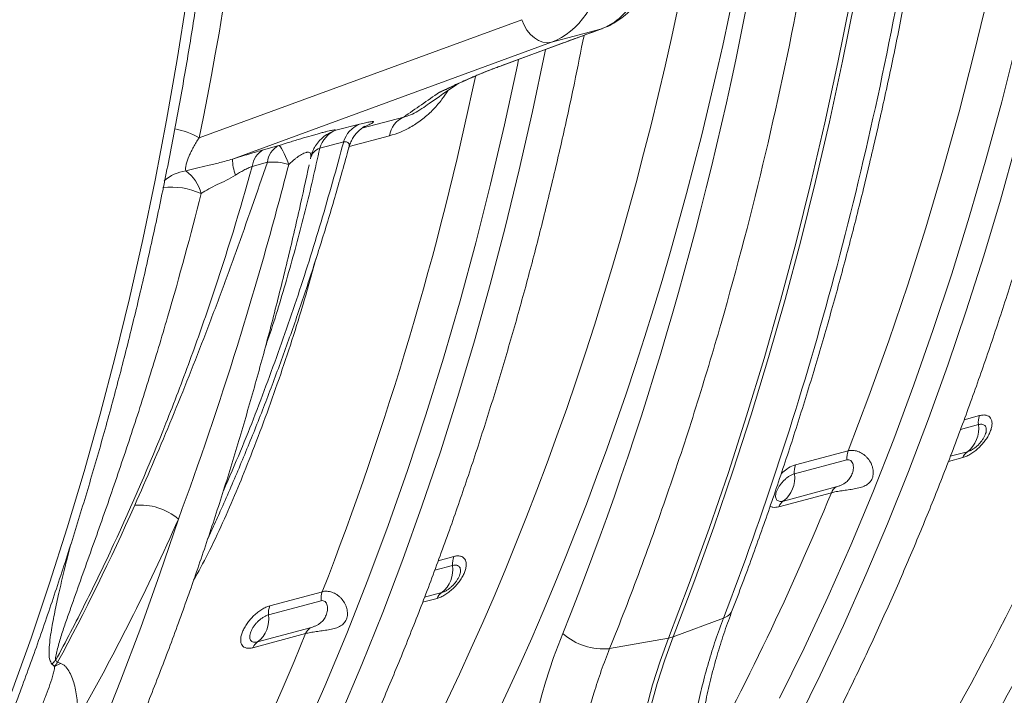
# Model space of a CAD drawing. Units: millimetres. Extents: x -9384 to 9275, y 1832 to 8516.
# Drawn here: x 5695 to 5960, y 2704 to 2885 of the extents above; entities that cross this region are included whole.
import ezdxf

# ---------------------------------------------------------------- set-up
doc = ezdxf.new("R2010")
doc.units = ezdxf.units.MM
doc.layers.get('0').update_dxf_attribs({"linetype": 'CONTINUOUS'})

# ---------------------------------------------------------------- blocks, each defined once
blk = doc.blocks.new('Z$W@#351F1A21')
at = {"color": 7, "linetype": 'Continuous', "lineweight": 0}
for p, q in [((2547.46, 1059.36), (2544.86, 1042.94)), ((2759.21, 1044.75), (2763.05, 1060.81)), ((2722.54, 1042.11), (2725.8, 1058.51)), ((2723.77, 1042.44), (2727.04, 1058.84)), ((2637.56, 1053.63), (2550.74, 1021.88)), ((2637.56, 1053.63), (2638.14, 1052.18)), ((2638.14, 1052.18), (2638.91, 1050.84)), ((2638.91, 1050.84), (2639.83, 1049.67)), ((2639.83, 1049.67), (2640.89, 1048.71)), ((2640.89, 1048.71), (2642.03, 1048)), ((2658.7, 1051.08), (2645.51, 1047.54)), ((2658.7, 1051.08), (2659.09, 1051.2)), ((2559.68, 1016.15), (2645.51, 1047.54)), ((2648.67, 1047.38), (2631.77, 1041.17)), ((2632.13, 1041.29), (2649.03, 1047.5)), ((2642.03, 1048), (2643.2, 1047.55)), ((2643.2, 1047.55), (2644.38, 1047.4)), ((2644.38, 1047.4), (2645.51, 1047.54)), ((2648.67, 1047.38), (2649.03, 1047.49)), ((2766.58, 1031.51), (2770.56, 1047.28)), ((2640.38, 1028.91), (2643.69, 1044.73)), ((2643.69, 1044.73), (2643.86, 1045.6)), ((2755.12, 1028.87), (2759.21, 1044.75)), ((2544.86, 1042.94), (2542, 1026.65)), ((2632.13, 1041.29), (2631.77, 1041.17)), ((2632.87, 1025.33), (2636.35, 1041.44)), ((2636.35, 1041.44), (2636.66, 1042.95)), ((2719.03, 1025.86), (2722.54, 1042.11)), ((2720.27, 1026.19), (2723.77, 1042.44)), ((2617.02, 1034.85), (2617.74, 1035.17)), ((2762.35, 1015.92), (2766.58, 1031.51)), ((2605.76, 1027.45), (2594.49, 1024.43)), ((2636.84, 1013.25), (2640.38, 1028.91)), ((2750.77, 1013.17), (2755.12, 1028.87)), ((2542, 1026.65), (2538.9, 1010.51)), ((2593.89, 1025.52), (2587.49, 1023.89)), ((2629.14, 1009.39), (2632.87, 1025.33)), ((2715.29, 1009.77), (2719.03, 1025.86)), ((2716.53, 1010.1), (2720.27, 1026.19)), ((2591.11, 1019.5), (2601.96, 1022.41)), ((2572.13, 1019.77), (2568.07, 1018.64)), ((2572.33, 1019.68), (2572.13, 1019.77)), ((2572.59, 1019.41), (2572.33, 1019.68)), ((2583.2, 1019.1), (2589.61, 1020.75)), ((2766.22, 1005.14), (2770.47, 1020.3)), ((2572.89, 1018.99), (2572.59, 1019.41)), ((2573.23, 1018.4), (2572.89, 1018.99)), ((2573.6, 1017.67), (2573.23, 1018.4)), ((2574, 1016.8), (2573.6, 1017.67)), ((2565.02, 1014.19), (2569.08, 1015.32)), ((2574.42, 1015.82), (2574, 1016.8)), ((2574.85, 1014.73), (2574.42, 1015.82)), ((2580.65, 1016.22), (2580.7, 1016.44)), ((2757.87, 1000.52), (2762.35, 1015.92)), ((2633.06, 997.75), (2636.84, 1013.25)), ((2746.17, 997.67), (2750.77, 1013.17)), ((2538.9, 1010.51), (2535.56, 994.52)), ((2625.15, 993.62), (2629.14, 1009.39)), ((2711.32, 993.84), (2715.29, 1009.77)), ((2712.55, 994.17), (2716.53, 1010.1)), ((2761.74, 990.16), (2766.22, 1005.14)), ((2753.15, 985.3), (2757.87, 1000.52)), ((2629.05, 982.42), (2633.06, 997.75)), ((2741.32, 982.36), (2746.17, 997.67)), ((2535.56, 994.52), (2531.98, 978.69)), ((2620.93, 978.03), (2625.15, 993.62)), ((2707.1, 978.08), (2711.32, 993.84)), ((2708.33, 978.41), (2712.55, 994.17)), ((2757.03, 975.36), (2761.74, 990.16)), ((2748.19, 970.29), (2753.15, 985.3)), ((2624.8, 967.25), (2629.05, 982.42)), ((2736.22, 967.26), (2741.32, 982.36)), ((2531.98, 978.69), (2528.16, 963.02)), ((2616.45, 962.63), (2620.93, 978.03)), ((2702.66, 962.49), (2707.1, 978.08)), ((2703.89, 962.82), (2708.33, 978.41)), ((2752.09, 960.75), (2757.03, 975.36)), ((2742.99, 955.48), (2748.19, 970.29)), ((2620.32, 952.27), (2624.8, 967.25)), ((2730.88, 952.37), (2736.22, 967.26)), ((2528.16, 963.02), (2524.1, 947.52)), ((2611.73, 947.42), (2616.45, 962.63)), ((2697.98, 947.09), (2702.66, 962.49)), ((2699.21, 947.42), (2703.89, 962.82)), ((2746.92, 946.34), (2752.09, 960.75)), ((2737.55, 940.87), (2742.99, 955.48)), ((2615.61, 937.47), (2620.32, 952.27)), ((2725.29, 937.7), (2730.88, 952.37)), ((2524.1, 947.52), (2519.81, 932.19)), ((2606.77, 932.4), (2611.73, 947.42)), ((2693.07, 931.87), (2697.98, 947.09)), ((2694.3, 932.2), (2699.21, 947.42)), ((2741.53, 932.12), (2746.92, 946.34)), ((2760.65, 947.18), (2756.48, 946.06)), ((2755.52, 943.47), (2760.31, 944.75)), ((2731.88, 926.49), (2737.55, 940.87)), ((2610.67, 922.86), (2615.61, 937.47)), ((2725.29, 937.7), (2711.15, 933.92)), ((2757.39, 937.47), (2752.76, 936.23)), ((2710.81, 931.49), (2724.95, 935.28)), ((2752.25, 934.87), (2756.13, 935.91)), ((2519.81, 932.19), (2515.28, 917.04)), ((2601.57, 917.59), (2606.77, 932.4)), ((2689.16, 917.17), (2694.3, 932.2)), ((2735.91, 918.11), (2741.53, 932.12)), ((2687.93, 916.84), (2693.07, 931.87)), ((2722.03, 928), (2707.89, 924.21)), ((2706.63, 922.65), (2720.77, 926.44)), ((2725.97, 912.32), (2731.88, 926.49)), ((2605.5, 908.45), (2610.67, 922.86)), ((2540.21, 904.66), (2545.16, 919.34)), ((2515.28, 917.04), (2510.52, 902.08)), ((2554.15, 916.46), (2553.04, 914.02)), ((2554.32, 916.84), (2554.15, 916.46)), ((2596.13, 902.99), (2601.57, 917.59)), ((2682.56, 902), (2687.93, 916.84)), ((2683.8, 902.33), (2689.16, 917.17)), ((2730.07, 904.32), (2735.91, 918.11)), ((2719.83, 898.38), (2725.97, 912.32)), ((2600.11, 894.23), (2605.5, 908.45)), ((2619.23, 909.29), (2615.06, 908.17)), ((2614.1, 905.58), (2618.89, 906.87)), ((2535.04, 890.17), (2540.21, 904.66)), ((2590.46, 888.6), (2596.13, 902.99)), ((2724.02, 890.74), (2730.07, 904.32)), ((2510.52, 902.08), (2505.52, 887.31)), ((2676.97, 887.37), (2682.56, 902)), ((2678.21, 887.7), (2683.8, 902.33)), ((2583.87, 899.82), (2569.73, 896.03)), ((2610.83, 896.98), (2614.71, 898.03)), ((2615.97, 899.58), (2611.34, 898.35)), ((2713.46, 884.68), (2719.83, 898.38)), ((2569.39, 893.6), (2583.53, 897.39)), ((2594.49, 880.23), (2600.11, 894.23)), ((2678.21, 887.7), (2691.74, 892.71)), ((2529.63, 875.89), (2535.04, 890.17)), ((2580.61, 890.11), (2566.47, 886.32)), ((2717.75, 877.38), (2724.02, 890.74)), ((2505.52, 887.31), (2500.3, 872.74)), ((2565.21, 884.76), (2579.35, 888.55)), ((2584.55, 874.43), (2590.46, 888.6)), ((2661.13, 884.51), (2676.97, 887.37)), ((2676.97, 887.37), (2674.71, 881.19)), ((2678.21, 887.7), (2675.95, 881.52)), ((2706.86, 871.21), (2713.46, 884.68)), ((2588.65, 866.43), (2594.49, 880.23)), ((2674.71, 881.19), (2672.69, 874.81)), ((2675.95, 881.52), (2673.93, 875.14)), ((2711.26, 864.25), (2717.75, 877.38)), ((2524, 861.81), (2529.63, 875.89)), ((2578.41, 860.49), (2584.55, 874.43)), ((2672.69, 874.81), (2670.92, 868.24)), ((2673.93, 875.14), (2672.16, 868.57))]:
    blk.add_line(p, q, dxfattribs=at)
for centre, radius, start, end in [((1762.4, 1219.31), 881.41, 338.74727, 348.15273), ((2608.5, 1021.43), 6.61, 114.4278, 171.5209), ((2596.6, 1018.78), 7.27, 111.9113, 164.2909), ((2540.83, 1004.6), 19.92, 60.165, 80.33), ((2590.44, 1014.37), 9.96, 107.2519, 147.5579), ((2590.2, 1017.14), 7.27, 111.9206, 164.3622), ((2574.69, 1014.74), 5.64, 116.9517, 174.1717), ((2570.63, 1013.62), 5.64, 116.9453, 174.1424), ((2584.5, 1015.38), 3.94, 109.2796, 166.6716), ((2574.91, 1016.83), 15.25, 182.5425, 199.1449), ((2570.3, 998.51), 16.85, 74.3147, 94.1571), ((2548.56, 1002.31), 10.76, 97.4963, 131.9877), ((2540.51, 1003.99), 11.18, 15.0247, 53.5028), ((2543.04, 988.3), 20.34, 66.0394, 95.816), ((2766, 945.19), 5.71, 159.6478, 184.4094), ((2137.74, 1210.99), 705.63, 327.33437, 337.79042), ((2752.65, 943.6), 7.74, 307.704, 8.5865), ((2142.72, 1210.35), 711.04, 327.33437, 337.79042), ((2730.64, 935.72), 5.71, 159.6478, 184.4094), ((2759.11, 934.8), 3.18, 122.7546, 159.457), ((2716.5, 931.93), 5.71, 159.6478, 184.4094), ((2703.16, 930.34), 7.74, 307.704, 8.5865), ((2723.75, 925.32), 3.18, 122.7546, 159.457), ((2043.06, 1203.3), 732.08, 331.1057, 337.77885), ((2709.61, 921.54), 3.18, 122.7546, 159.457), ((2534.84, 907.15), 15.98, 49.7497, 95.1603), ((2624.58, 907.3), 5.71, 159.6478, 184.4094), ((2611.23, 905.71), 7.74, 307.704, 8.5865), ((2589.22, 897.83), 5.71, 159.6478, 184.4094), ((2617.69, 896.91), 3.18, 122.7546, 159.457), ((2575.08, 894.04), 5.71, 159.6478, 184.4094), ((2561.73, 892.45), 7.74, 307.704, 8.5865), ((2690.57, 896.4), 3.88, 287.5177, 336.1266), ((2582.33, 887.43), 3.18, 122.7546, 159.457), ((1924.22, 1154.91), 707.21, 327.34447, 337.87505), ((2659.52, 900.99), 16.56, 228.3825, 275.5877), ((2675.71, 894.55), 7.29, 279.9765, 290.0194), ((2568.19, 883.65), 3.18, 122.7546, 159.457), ((2519.55, 872.55), 11.5, 130.0934, 137.0917), ((2516.61, 872.38), 8.72, 110.4393, 122.9841)]:
    blk.add_arc(centre, radius, start, end, dxfattribs=at)
for centre, major_axis, ratio, start_param, end_param in [((2044.38, 1444.32), (-246.59, 871.84), 0.699225, 3.684501, 4.328002), ((2051.26, 1446.27), (-249.18, 881.5), 0.69903, 3.684615, 4.328116), ((2018.34, 1454.64), (-262.57, 928.87), 0.699031, 3.876532, 4.312511), ((1912.98, 1409.18), (-245.01, 882.65), 0.69312, 4.076823, 4.297022), ((2634.91, 1080.87), (-9.29, 33.74), 0.690414, 3.198483, 5.118346), ((2760.49, 788.03), (-46.65, 165.04), 0.699031, 0.73494, 2.186913)]:
    blk.add_ellipse(centre, major_axis=major_axis, ratio=ratio, start_param=start_param, end_param=end_param, dxfattribs=at)
for points, knots in [([(2684.66, 800.59), (2685.93, 802.58), (2689.62, 808.34), (2695.6, 818.04), (2702.51, 829.78), (2709.23, 841.73), (2715.77, 853.9), (2722.11, 866.29), (2728.27, 878.88), (2734.22, 891.67), (2739.98, 904.67), (2745.55, 917.86), (2750.91, 931.24), (2756.07, 944.8), (2761.02, 958.55), (2765.77, 972.47), (2770.31, 986.56), (2774.65, 1000.82), (2778.77, 1015.24), (2782.68, 1029.82), (2786.38, 1044.55), (2789.86, 1059.43), (2793.12, 1074.44), (2796.17, 1089.6), (2799.01, 1104.89), (2801.62, 1120.3), (2804.02, 1135.83), (2806.19, 1151.48), (2808.14, 1167.24), (2809.88, 1183.1), (2811.38, 1199.06), (2812.67, 1215.12), (2813.74, 1231.26), (2814.58, 1247.49), (2815.19, 1263.79), (2815.58, 1280.17), (2815.72, 1292.52), (2815.72, 1299.41), (2815.72, 1300.8)], [0, 0, 0, 0, 0.015165, 0.043901, 0.072639, 0.101379, 0.130121, 0.158865, 0.18761, 0.216357, 0.245106, 0.273856, 0.302607, 0.331359, 0.360111, 0.388864, 0.417618, 0.446372, 0.475127, 0.503882, 0.532637, 0.561392, 0.590148, 0.618903, 0.647658, 0.676413, 0.705168, 0.733923, 0.762677, 0.791432, 0.820186, 0.848939, 0.877693, 0.906446, 0.935198, 0.963951, 0.992703, 1, 1, 1, 1]), ([(2758.98, 1269.04), (2758.89, 1260.48), (2758.71, 1251.93), (2758.18, 1234.91), (2757.48, 1217.96), (2756.45, 1201.13), (2755.55, 1188.57), (2755.23, 1184.38), (2754.54, 1176.04), (2754.18, 1171.87), (2752.26, 1151.12), (2750.4, 1134.74), (2746.04, 1102.43), (2743.53, 1086.5), (2737.9, 1055.07), (2731.64, 1024.08), (2724.11, 993.95), (2715.96, 964.27), (2711.56, 949.64), (2702.14, 920.84), (2697.1, 906.66), (2691.74, 892.71)], [0, 0, 0, 0, 0.0625, 0.0625, 0.125, 0.1875, 0.1875, 0.21875, 0.21875, 0.25, 0.25, 0.375, 0.375, 0.5, 0.5, 0.625, 0.75, 0.75, 0.875, 0.875, 1, 1, 1, 1]), ([(2694.12, 894.83), (2695.04, 897.26), (2697.72, 904.29), (2702, 916.07), (2706.9, 930.22), (2711.58, 944.54), (2716.07, 959.04), (2720.35, 973.7), (2724.42, 988.52), (2728.29, 1003.5), (2731.95, 1018.64), (2735.4, 1033.91), (2738.64, 1049.33), (2741.66, 1064.89), (2744.48, 1080.58), (2747.08, 1096.39), (2749.46, 1112.33), (2751.64, 1128.38), (2753.59, 1144.55), (2755.33, 1160.82), (2756.85, 1177.19), (2758.16, 1193.65), (2759.25, 1210.21), (2760.12, 1226.85), (2760.76, 1243.57), (2761.16, 1258.23), (2761.27, 1267.33), (2761.31, 1270.81)], [0, 0, 0, 0, 0.021849, 0.063264, 0.10468, 0.146096, 0.187513, 0.22893, 0.270347, 0.311765, 0.353182, 0.394598, 0.436014, 0.47743, 0.518845, 0.560259, 0.601673, 0.643085, 0.684497, 0.725908, 0.767318, 0.808727, 0.850135, 0.891542, 0.932948, 0.974354, 1, 1, 1, 1]), ([(2661.13, 884.51), (2663.95, 891.52), (2666.7, 898.61), (2672.02, 912.92), (2677.18, 927.36), (2682.02, 942.06), (2685.52, 953.18), (2686.66, 956.91), (2688.92, 964.39), (2690.02, 968.15), (2695.44, 986.99), (2699.42, 1002.24), (2706.69, 1033.09), (2709.98, 1048.68), (2715.89, 1080.21), (2721.1, 1112.08), (2724.96, 1144.63), (2728.14, 1177.51), (2729.39, 1194.13), (2731.2, 1227.7), (2731.75, 1244.66), (2731.95, 1261.8)], [0, 0, 0, 0, 0.0625, 0.0625, 0.125, 0.1875, 0.1875, 0.21875, 0.21875, 0.25, 0.25, 0.375, 0.375, 0.5, 0.5, 0.625, 0.75, 0.75, 0.875, 0.875, 1, 1, 1, 1]), ([(2431.17, 728.89), (2432.46, 730.89), (2436.17, 736.68), (2442.17, 746.44), (2449.11, 758.22), (2455.87, 770.23), (2462.44, 782.45), (2468.81, 794.89), (2474.99, 807.53), (2480.98, 820.38), (2486.77, 833.43), (2492.36, 846.67), (2497.74, 860.1), (2502.93, 873.72), (2507.91, 887.51), (2512.68, 901.49), (2517.24, 915.63), (2521.6, 929.94), (2525.74, 944.41), (2529.67, 959.04), (2533.39, 973.82), (2536.89, 988.75), (2540.18, 1003.81), (2543.25, 1019.02), (2546.1, 1034.35), (2548.73, 1049.81), (2551.14, 1065.39), (2553.33, 1081.09), (2555.3, 1096.9), (2557.05, 1112.81), (2558.57, 1128.82), (2559.87, 1144.92), (2560.95, 1161.11), (2561.8, 1177.39), (2562.43, 1193.74), (2562.84, 1210.16), (2562.98, 1222.83), (2562.99, 1230.03), (2562.99, 1231.71)], [0, 0, 0, 0, 0.015163, 0.043847, 0.072533, 0.101222, 0.129915, 0.158611, 0.18731, 0.216011, 0.244715, 0.27342, 0.302128, 0.330836, 0.359547, 0.388258, 0.41697, 0.445683, 0.474396, 0.50311, 0.531825, 0.560539, 0.589254, 0.617968, 0.646683, 0.675397, 0.704111, 0.732825, 0.761538, 0.790251, 0.818964, 0.847676, 0.876388, 0.905099, 0.933809, 0.96252, 0.991229, 1, 1, 1, 1]), ([(2665.66, 1103.58), (2666.01, 1103), (2666.35, 1102.41), (2667.01, 1101.22), (2667.32, 1100.61), (2668.23, 1098.77), (2668.79, 1097.51), (2669.8, 1094.94), (2670.26, 1093.63), (2670.87, 1091.62), (2671.06, 1090.94), (2671.41, 1089.58), (2671.57, 1088.9), (2672.31, 1085.48), (2672.67, 1082.75), (2672.83, 1079.33), (2672.85, 1078.64), (2672.86, 1077.29), (2672.85, 1076.61), (2672.77, 1074.61), (2672.65, 1073.3), (2672.13, 1069.42), (2671.56, 1067.01), (2670.58, 1064.2), (2670.37, 1063.65), (2669.92, 1062.57), (2669.68, 1062.04), (2668.92, 1060.49), (2668.37, 1059.53), (2667.18, 1057.73), (2666.54, 1056.89), (2665.52, 1055.72), (2665.16, 1055.35), (2664.43, 1054.64), (2664.06, 1054.3), (2662.14, 1052.71), (2660.48, 1051.74), (2658.7, 1051.08)], [0, 0, 0, 0, 0.03125, 0.03125, 0.0625, 0.0625, 0.125, 0.125, 0.1875, 0.1875, 0.21875, 0.21875, 0.25, 0.25, 0.375, 0.375, 0.40625, 0.40625, 0.4375, 0.4375, 0.5, 0.5, 0.625, 0.625, 0.65625, 0.65625, 0.6875, 0.6875, 0.75, 0.75, 0.8125, 0.8125, 0.84375, 0.84375, 0.875, 0.875, 1, 1, 1, 1]), ([(2659.07, 1051.24), (2659.4, 1051.35), (2660.51, 1051.73), (2662.3, 1052.68), (2664.43, 1054.07), (2666.41, 1055.76), (2668.22, 1057.69), (2669.85, 1059.86), (2671.3, 1062.27), (2672.54, 1064.88), (2673.55, 1067.68), (2674.33, 1070.64), (2674.88, 1073.74), (2675.18, 1076.94), (2675.23, 1080.18), (2675.04, 1083.47), (2674.61, 1086.76), (2673.96, 1090.04), (2673.06, 1093.27), (2671.96, 1096.42), (2670.63, 1099.46), (2669.46, 1101.78), (2668.68, 1103.01), (2668.49, 1103.32)], [0, 0, 0, 0, 0.019346, 0.065921, 0.113333, 0.161299, 0.209272, 0.258204, 0.308413, 0.359137, 0.409743, 0.461732, 0.513883, 0.565616, 0.617904, 0.669579, 0.721352, 0.773679, 0.825693, 0.877415, 0.929667, 0.982196, 1, 1, 1, 1]), ([(2755.37, 819.53), (2756.64, 821.52), (2760.33, 827.28), (2766.31, 836.99), (2773.22, 848.72), (2779.94, 860.68), (2786.48, 872.85), (2792.82, 885.23), (2798.98, 897.82), (2804.93, 910.62), (2810.7, 923.61), (2816.26, 936.8), (2821.62, 950.18), (2826.78, 963.74), (2831.73, 977.49), (2836.48, 991.41), (2841.02, 1005.51), (2845.36, 1019.77), (2849.48, 1034.19), (2853.39, 1048.76), (2857.08, 1063.5), (2860.19, 1076.67), (2861.97, 1084.98), (2862.68, 1088.28)], [0, 0, 0, 0, 0.0261316, 0.0756493, 0.1251698, 0.1746943, 0.2242223, 0.2737536, 0.3232879, 0.3728247, 0.422364, 0.4719053, 0.5214484, 0.5709932, 0.6205393, 0.6700866, 0.7196349, 0.7691839, 0.8187336, 0.8682837, 0.9178342, 0.9673849, 1, 1, 1, 1]), ([(2543.23, 762.7), (2544.51, 764.69), (2548.2, 770.45), (2554.17, 780.16), (2561.09, 791.89), (2567.81, 803.84), (2574.35, 816.01), (2580.69, 828.4), (2586.84, 840.99), (2592.8, 853.78), (2598.56, 866.78), (2604.13, 879.97), (2609.49, 893.35), (2614.65, 906.91), (2619.6, 920.66), (2624.35, 934.58), (2628.89, 948.67), (2633.22, 962.93), (2637.35, 977.35), (2641.26, 991.93), (2644.95, 1006.66), (2648.43, 1021.54), (2651.55, 1035.78), (2653.4, 1045.13), (2654.25, 1049.42)], [0, 0, 0, 0, 0.024678, 0.07144, 0.118205, 0.164974, 0.211746, 0.258521, 0.305299, 0.35208, 0.398863, 0.445647, 0.492434, 0.539222, 0.586011, 0.632801, 0.679593, 0.726385, 0.773177, 0.81997, 0.866764, 0.913557, 0.960351, 1, 1, 1, 1]), ([(2658.7, 1051.08), (2657.04, 1050.47), (2655.38, 1049.85), (2652.03, 1048.62), (2650.36, 1048), (2648.67, 1047.38)], [0, 0, 0, 0, 0.5, 0.5, 1, 1, 1, 1]), ([(2649.03, 1047.5), (2649.5, 1047.67), (2652.88, 1048.91), (2656.21, 1050.14), (2659.07, 1051.2)], [0, 0, 0, 0, 0.139616, 1, 1, 1, 1]), ([(2631.77, 1041.17), (2630.56, 1040.73), (2629.51, 1040.33), (2627.62, 1039.59), (2626.77, 1039.25), (2625.6, 1038.76), (2625.22, 1038.6), (2624.5, 1038.3), (2624.15, 1038.15), (2623.14, 1037.71), (2622.51, 1037.43), (2620.69, 1036.61), (2619.57, 1036.1), (2617.96, 1035.34), (2617.44, 1035.09), (2616.66, 1034.72), (2616.4, 1034.6), (2616.01, 1034.41), (2615.88, 1034.35), (2615.62, 1034.23), (2615.49, 1034.17), (2615.37, 1034.11)], [0, 0, 0, 0, 0.125, 0.125, 0.25, 0.25, 0.3125, 0.3125, 0.375, 0.375, 0.5, 0.5, 0.75, 0.75, 0.875, 0.875, 0.9375, 0.9375, 0.96875, 0.96875, 1, 1, 1, 1]), ([(2617.74, 1035.14), (2618.42, 1035.46), (2619.91, 1036.17), (2622.13, 1037.19), (2624.31, 1038.16), (2626.08, 1038.92), (2627.63, 1039.56), (2629.18, 1040.18), (2630.65, 1040.74), (2631.69, 1041.12), (2632.13, 1041.28)], [0, 0, 0, 0, 0.188179, 0.412566, 0.580172, 0.694277, 0.789331, 0.872595, 0.946994, 1, 1, 1, 1]), ([(2610.66, 1029.71), (2611.3, 1030.16), (2614.41, 1032.35), (2617.57, 1034.52), (2620.08, 1036.24)], [0, 0, 0, 0, 0.206845, 1, 1, 1, 1]), ([(2601.96, 1022.41), (2602.93, 1022.71), (2604.88, 1023.31), (2607.91, 1024.82), (2610.93, 1026.88), (2613.7, 1029.39), (2615.95, 1031.99), (2617.1, 1033.75), (2617.6, 1034.53)], [0, 0, 0, 0, 0.1802071, 0.3602028, 0.5420511, 0.7236243, 0.8785995, 1, 1, 1, 1]), ([(2615.37, 1034.11), (2613.73, 1032.99), (2612.12, 1031.88), (2608.93, 1029.66), (2607.34, 1028.56), (2605.76, 1027.45)], [0, 0, 0, 0, 0.5, 0.5, 1, 1, 1, 1]), ([(2617.7, 1035.21), (2617.33, 1035), (2616.61, 1034.59), (2615.83, 1034.29), (2615.43, 1034.13), (2615.38, 1034.11), (2615.37, 1034.11)], [0, 0, 0, 0, 0.483726, 0.937861, 0.98855, 1, 1, 1, 1]), ([(2610.65, 1029.72), (2610.28, 1029.48), (2609.24, 1028.77), (2607.58, 1027.98), (2606.37, 1027.63), (2605.76, 1027.45)], [0, 0, 0, 0, 0.208578, 0.599455, 1, 1, 1, 1]), ([(2591.02, 1019.19), (2591.1, 1019.51), (2591.3, 1020.27), (2591.83, 1021.37), (2592.51, 1022.44), (2593.22, 1023.3), (2593.89, 1023.95), (2594.45, 1024.42), (2594.89, 1024.72), (2595.18, 1024.9), (2595.32, 1024.98), (2595.31, 1024.97), (2595.3, 1024.97)], [0, 0, 0, 0, 0.0962183, 0.2317528, 0.3582988, 0.4736599, 0.5753353, 0.6651249, 0.7507658, 0.8415999, 0.9444094, 1, 1, 1, 1]), ([(2594.88, 1024.71), (2595.05, 1024.78), (2595.81, 1025.09), (2596.75, 1025.53), (2597.59, 1025.98), (2597.74, 1026.21), (2597.38, 1026.25), (2596.67, 1026.16), (2595.55, 1025.93), (2594.44, 1025.66), (2593.89, 1025.52)], [0, 0, 0, 0, 0.048743, 0.209963, 0.377951, 0.545694, 0.65889, 0.771985, 0.886044, 1, 1, 1, 1]), ([(2587.49, 1023.89), (2587.53, 1023.95), (2587.48, 1023.98), (2587.27, 1023.99), (2587.18, 1023.99), (2586.94, 1023.96), (2586.79, 1023.94), (2586.28, 1023.85), (2585.83, 1023.75), (2585, 1023.55), (2584.69, 1023.48), (2584.04, 1023.31), (2583.69, 1023.22), (2582.96, 1023.02), (2582.57, 1022.92), (2581.95, 1022.74), (2581.73, 1022.68), (2581.3, 1022.56), (2581.09, 1022.5), (2579.98, 1022.18), (2579.05, 1021.91), (2577.6, 1021.47), (2577.11, 1021.32), (2576.11, 1021.02), (2575.62, 1020.87), (2574.13, 1020.4), (2573.13, 1020.09), (2572.13, 1019.77)], [0, 0, 0, 0, 0.125, 0.125, 0.1875, 0.1875, 0.25, 0.25, 0.375, 0.375, 0.4375, 0.4375, 0.5, 0.5, 0.5625, 0.5625, 0.59375, 0.59375, 0.625, 0.625, 0.75, 0.75, 0.8125, 0.8125, 0.875, 0.875, 1, 1, 1, 1]), ([(2547.15, 1012.97), (2547.09, 1013.23), (2547.07, 1013.51), (2547.12, 1014.13), (2547.18, 1014.46), (2547.43, 1015.49), (2547.7, 1016.22), (2548.2, 1017.37), (2548.38, 1017.76), (2548.78, 1018.55), (2549, 1018.96), (2549.68, 1020.19), (2550.18, 1021.02), (2550.74, 1021.88)], [0, 0, 0, 0, 0.125, 0.125, 0.25, 0.25, 0.5, 0.5, 0.625, 0.625, 0.75, 0.75, 1, 1, 1, 1]), ([(2589.61, 1020.75), (2587.62, 1013.56), (2583.66, 999.19), (2576.98, 978.19), (2569.73, 957.65), (2563.19, 940.52), (2558.81, 930.53), (2557.26, 926.99)], [0, 0, 0, 0, 0.2192715, 0.438543, 0.6588801, 0.8792173, 1, 1, 1, 1]), ([(2580.73, 1016.43), (2580.77, 1016.63), (2580.88, 1017.3), (2581.3, 1018.36), (2581.72, 1019.26), (2582.01, 1019.67), (2582.05, 1019.71)], [0, 0, 0, 0, 0.166827, 0.571364, 0.952649, 1, 1, 1, 1]), ([(2589.61, 1020.75), (2589.95, 1020.76), (2590.48, 1020.78), (2590.9, 1020.51), (2591.09, 1020.14), (2591.13, 1019.68), (2591, 1019.33), (2590.95, 1019.21)], [0, 0, 0, 0, 0.2609, 0.40536, 0.634454, 0.869479, 1, 1, 1, 1]), ([(2554.31, 916.84), (2555.02, 918.38), (2557.48, 923.72), (2561.49, 933.06), (2566.33, 944.84), (2570.95, 956.83), (2575.39, 968.99), (2579.62, 981.34), (2583.64, 993.87), (2587.46, 1006.46), (2589.82, 1014.97), (2590.98, 1019.18)], [0, 0, 0, 0, 0.048565, 0.167765, 0.286974, 0.406191, 0.525414, 0.644642, 0.763874, 0.883109, 1, 1, 1, 1]), ([(2568.07, 1018.64), (2566.85, 1018.3), (2565.51, 1017.92), (2562.65, 1017.07), (2561.18, 1016.62), (2559.68, 1016.15)], [0, 0, 0, 0, 0.5, 0.5, 1, 1, 1, 1]), ([(2568.47, 965.41), (2568.93, 966.72), (2571.23, 973.38), (2574.87, 985.66), (2579.41, 1002.23), (2581.94, 1013.48), (2583.2, 1019.1)], [0, 0, 0, 0, 0.075429, 0.383012, 0.691371, 1, 1, 1, 1]), ([(2574.85, 1014.73), (2575.2, 1015.05), (2575.55, 1015.37), (2576.11, 1015.83), (2576.3, 1015.98), (2576.68, 1016.29), (2576.88, 1016.44), (2577.47, 1016.88), (2577.88, 1017.15), (2578.5, 1017.5), (2578.71, 1017.61), (2579.12, 1017.79), (2579.31, 1017.86), (2579.57, 1017.94), (2579.66, 1017.96), (2579.82, 1017.98), (2579.89, 1017.99), (2580.1, 1017.99), (2580.22, 1017.97), (2580.51, 1017.87), (2580.63, 1017.73), (2580.77, 1017.39), (2580.79, 1017.2), (2580.77, 1016.77), (2580.73, 1016.54), (2580.67, 1016.29)], [0, 0, 0, 0, 0.125, 0.125, 0.1875, 0.1875, 0.25, 0.25, 0.375, 0.375, 0.4375, 0.4375, 0.5, 0.5, 0.53125, 0.53125, 0.5625, 0.5625, 0.625, 0.625, 0.75, 0.75, 0.875, 0.875, 1, 1, 1, 1]), ([(2472.52, 743.75), (2473.8, 745.74), (2477.49, 751.5), (2483.46, 761.21), (2490.38, 772.94), (2497.1, 784.9), (2503.64, 797.07), (2509.98, 809.45), (2516.13, 822.05), (2522.09, 834.84), (2527.85, 847.84), (2533.41, 861.02), (2538.78, 874.4), (2543.94, 887.97), (2548.89, 901.71), (2553.64, 915.64), (2558.18, 929.73), (2562.51, 943.99), (2566.64, 958.41), (2570.55, 972.99), (2574.24, 987.72), (2577.5, 1001.59), (2579.44, 1010.61), (2580.31, 1014.62)], [0, 0, 0, 0, 0.02595, 0.075124, 0.124301, 0.173481, 0.222665, 0.271853, 0.321043, 0.370236, 0.419431, 0.468629, 0.517828, 0.567028, 0.616231, 0.665434, 0.714638, 0.763843, 0.813049, 0.862255, 0.911461, 0.960668, 1, 1, 1, 1]), ([(2569.08, 1015.32), (2566.32, 1007.21), (2563.53, 999.21), (2559.26, 987.36), (2557.83, 983.43), (2554.92, 975.63), (2553.45, 971.75), (2548.99, 960.19), (2545.96, 952.61), (2539.77, 937.66), (2536.61, 930.3), (2533.4, 923.06)], [0, 0, 0, 0, 0.25, 0.25, 0.375, 0.375, 0.5, 0.5, 0.75, 0.75, 1, 1, 1, 1]), ([(2545.16, 919.34), (2550.78, 934.54), (2556.06, 950.1), (2562.25, 969.99), (2563.47, 973.99), (2565.86, 982.03), (2567.03, 986.07), (2570.49, 998.25), (2572.71, 1006.45), (2574.85, 1014.73)], [0, 0, 0, 0, 0.5, 0.5, 0.625, 0.625, 0.75, 0.75, 1, 1, 1, 1]), ([(2559.68, 1016.15), (2558.54, 1015.78), (2557.41, 1015.47), (2555.2, 1014.91), (2554.12, 1014.66), (2552.01, 1014.18), (2550.99, 1013.95), (2549.03, 1013.48), (2548.08, 1013.23), (2547.15, 1012.97)], [0, 0, 0, 0, 0.25, 0.25, 0.5, 0.5, 0.75, 0.75, 1, 1, 1, 1]), ([(2512.14, 881.35), (2514.87, 886.4), (2517.53, 891.53), (2522.73, 901.91), (2525.27, 907.17), (2532.68, 923.11), (2537.37, 933.99), (2542.9, 947.89), (2543.99, 950.69), (2546.13, 956.31), (2547.19, 959.14), (2550.31, 967.65), (2552.31, 973.36), (2558.12, 990.64), (2561.71, 1002.33), (2565.02, 1014.19)], [0, 0, 0, 0, 0.125, 0.125, 0.25, 0.25, 0.5, 0.5, 0.5625, 0.5625, 0.625, 0.625, 0.75, 0.75, 1, 1, 1, 1]), ([(2551.3, 1006.89), (2551.94, 1007.32), (2552.61, 1007.74), (2554.04, 1008.53), (2554.81, 1008.91), (2556.41, 1009.67), (2557.23, 1010.05), (2558.88, 1010.88), (2559.71, 1011.32), (2560.51, 1011.83)], [0, 0, 0, 0, 0.25, 0.25, 0.5, 0.5, 0.75, 0.75, 1, 1, 1, 1]), ([(2560.51, 1011.83), (2560.88, 1012.06), (2561.25, 1012.29), (2562.01, 1012.74), (2562.39, 1012.95), (2563.16, 1013.36), (2563.54, 1013.56), (2564.3, 1013.91), (2564.67, 1014.06), (2565.02, 1014.19)], [0, 0, 0, 0, 0.25, 0.25, 0.5, 0.5, 0.75, 0.75, 1, 1, 1, 1]), ([(2512.14, 881.35), (2512.12, 881.46), (2512.12, 881.57), (2512.12, 881.82), (2512.13, 881.95), (2512.17, 882.34), (2512.21, 882.61), (2512.37, 883.44), (2512.51, 884), (2512.82, 885.15), (2512.99, 885.74), (2513.34, 886.91), (2513.52, 887.5), (2514.09, 889.29), (2514.49, 890.49), (2515.32, 892.91), (2515.74, 894.13), (2517.03, 897.8), (2517.91, 900.28), (2519.69, 905.27), (2520.59, 907.78), (2523.3, 915.37), (2525.11, 920.49), (2528.69, 930.84), (2530.46, 936.07), (2533.95, 946.64), (2535.66, 951.98), (2539.01, 962.73), (2540.65, 968.15), (2545.44, 984.54), (2548.46, 995.63), (2551.3, 1006.89)], [0, 0, 0, 0, 0.003906, 0.003906, 0.007812, 0.007812, 0.015625, 0.015625, 0.03125, 0.03125, 0.046875, 0.046875, 0.0625, 0.0625, 0.09375, 0.09375, 0.125, 0.125, 0.1875, 0.1875, 0.25, 0.25, 0.375, 0.375, 0.5, 0.5, 0.625, 0.625, 0.75, 0.75, 1, 1, 1, 1]), ([(2549.25, 902.89), (2550.55, 905.26), (2553.36, 910.39), (2557.1, 918.34), (2560.73, 926.7), (2565.76, 939.1), (2571.9, 955.7), (2577.85, 973.83), (2581, 985.19), (2582.2, 989.49)], [0, 0, 0, 0, 0.084173, 0.18208, 0.280126, 0.378086, 0.616399, 0.854864, 1, 1, 1, 1]), ([(2756.13, 935.91), (2756.47, 936), (2756.82, 936.13), (2757.53, 936.45), (2757.89, 936.64), (2758.44, 936.98), (2758.63, 937.1), (2758.99, 937.35), (2759.17, 937.48), (2759.71, 937.9), (2760.07, 938.2), (2760.76, 938.85), (2761.08, 939.19), (2761.54, 939.72), (2761.69, 939.9), (2761.98, 940.27), (2762.12, 940.46), (2762.52, 941.02), (2762.76, 941.39), (2763.18, 942.15), (2763.36, 942.53), (2763.65, 943.26), (2763.77, 943.62), (2763.89, 944.14), (2763.92, 944.31), (2763.96, 944.64), (2763.99, 944.95), (2763.98, 945.25), (2763.95, 945.53), (2763.93, 945.67), (2763.83, 946.06), (2763.73, 946.29), (2763.47, 946.68), (2763.3, 946.85), (2762.91, 947.11), (2762.68, 947.21), (2762.3, 947.3), (2762.17, 947.32), (2761.89, 947.34), (2761.75, 947.34), (2761.3, 947.32), (2760.98, 947.27), (2760.65, 947.18)], [0, 0, 0, 0, 0.0625, 0.0625, 0.125, 0.125, 0.15625, 0.15625, 0.1875, 0.1875, 0.25, 0.25, 0.3125, 0.3125, 0.34375, 0.34375, 0.375, 0.375, 0.4375, 0.4375, 0.5, 0.5, 0.5625, 0.5625, 0.59375, 0.59375, 0.625, 0.65625, 0.65625, 0.6875, 0.6875, 0.75, 0.75, 0.8125, 0.8125, 0.875, 0.875, 0.90625, 0.90625, 0.9375, 0.9375, 1, 1, 1, 1]), ([(2760.31, 944.75), (2760.53, 944.81), (2760.73, 944.85), (2761.11, 944.86), (2761.29, 944.85), (2761.62, 944.77), (2761.76, 944.71), (2762.01, 944.54), (2762.12, 944.43), (2762.29, 944.17), (2762.35, 944.02), (2762.43, 943.69), (2762.45, 943.5), (2762.44, 943.11), (2762.41, 942.9), (2762.31, 942.45), (2762.23, 942.22), (2762.04, 941.75), (2761.93, 941.5), (2761.66, 941.01), (2761.5, 940.77), (2761.16, 940.29), (2760.97, 940.05), (2760.58, 939.59), (2760.37, 939.37), (2759.93, 938.95), (2759.7, 938.76), (2759.24, 938.4), (2759, 938.23), (2758.52, 937.94), (2758.29, 937.82), (2757.83, 937.61), (2757.6, 937.53), (2757.39, 937.47)], [0, 0, 0, 0, 0.0625, 0.0625, 0.125, 0.125, 0.1875, 0.1875, 0.25, 0.25, 0.3125, 0.3125, 0.375, 0.375, 0.4375, 0.4375, 0.5, 0.5, 0.5625, 0.5625, 0.625, 0.625, 0.6875, 0.6875, 0.75, 0.75, 0.8125, 0.8125, 0.875, 0.875, 0.9375, 0.9375, 1, 1, 1, 1]), ([(2720.77, 926.44), (2720.97, 926.49), (2721.18, 926.54), (2721.62, 926.64), (2721.86, 926.69), (2722.34, 926.78), (2722.59, 926.83), (2723.1, 926.91), (2723.37, 926.95), (2723.9, 927.03), (2724.17, 927.06), (2724.72, 927.14), (2725, 927.18), (2725.83, 927.29), (2726.38, 927.37), (2727.2, 927.51), (2727.47, 927.56), (2727.99, 927.68), (2728.24, 927.74), (2728.74, 927.88), (2728.98, 927.96), (2729.45, 928.13), (2729.67, 928.23), (2730.1, 928.45), (2730.3, 928.57), (2730.68, 928.84), (2730.85, 928.99), (2731.17, 929.31), (2731.32, 929.49), (2731.57, 929.88), (2731.67, 930.08), (2731.85, 930.52), (2731.92, 930.75), (2732.01, 931.23), (2732.04, 931.48), (2732.06, 932.23), (2731.99, 932.74), (2731.79, 933.49), (2731.71, 933.74), (2731.5, 934.23), (2731.39, 934.46), (2731, 935.15), (2730.69, 935.57), (2730.15, 936.13), (2729.97, 936.31), (2729.58, 936.64), (2729.38, 936.79), (2728.76, 937.19), (2728.32, 937.41), (2727.65, 937.64), (2727.43, 937.7), (2726.98, 937.79), (2726.76, 937.82), (2726.33, 937.84), (2726.11, 937.84), (2725.69, 937.79), (2725.49, 937.76), (2725.29, 937.7)], [0, 0, 0, 0, 0.03125, 0.03125, 0.0625, 0.0625, 0.09375, 0.09375, 0.125, 0.125, 0.15625, 0.15625, 0.1875, 0.1875, 0.25, 0.25, 0.28125, 0.28125, 0.3125, 0.3125, 0.34375, 0.34375, 0.375, 0.375, 0.40625, 0.40625, 0.4375, 0.4375, 0.46875, 0.46875, 0.5, 0.5, 0.53125, 0.53125, 0.5625, 0.5625, 0.625, 0.625, 0.65625, 0.65625, 0.6875, 0.6875, 0.75, 0.75, 0.78125, 0.78125, 0.8125, 0.8125, 0.875, 0.875, 0.90625, 0.90625, 0.9375, 0.9375, 0.96875, 0.96875, 1, 1, 1, 1]), ([(2724.95, 935.28), (2725.14, 935.33), (2725.33, 935.34), (2725.69, 935.26), (2725.86, 935.18), (2726.17, 934.94), (2726.29, 934.78), (2726.5, 934.42), (2726.57, 934.22), (2726.67, 933.79), (2726.69, 933.57), (2726.7, 933.13), (2726.69, 932.91), (2726.63, 932.46), (2726.58, 932.24), (2726.47, 931.81), (2726.39, 931.6), (2726.15, 930.99), (2725.94, 930.61), (2725.55, 930.07), (2725.4, 929.89), (2725.08, 929.56), (2724.91, 929.41), (2724.53, 929.11), (2724.31, 928.97), (2723.97, 928.77), (2723.86, 928.71), (2723.62, 928.59), (2723.5, 928.53), (2723.26, 928.43), (2723.14, 928.38), (2722.9, 928.28), (2722.78, 928.24), (2722.43, 928.12), (2722.22, 928.05), (2722.03, 928)], [0, 0, 0, 0, 0.0625, 0.0625, 0.125, 0.125, 0.1875, 0.1875, 0.25, 0.25, 0.3125, 0.3125, 0.375, 0.375, 0.4375, 0.4375, 0.5, 0.5, 0.625, 0.625, 0.6875, 0.6875, 0.75, 0.75, 0.8125, 0.8125, 0.84375, 0.84375, 0.875, 0.875, 0.90625, 0.90625, 0.9375, 0.9375, 1, 1, 1, 1]), ([(2711.15, 933.92), (2710.98, 933.86), (2710.22, 933.64), (2708.89, 932.98), (2707.8, 932.05), (2707.32, 931.64)], [0, 0, 0, 0, 0.143434, 0.620212, 1, 1, 1, 1]), ([(2707.89, 924.21), (2707.67, 924.15), (2707.47, 924.12), (2707.09, 924.1), (2706.91, 924.11), (2706.58, 924.19), (2706.44, 924.25), (2706.19, 924.42), (2706.09, 924.53), (2705.92, 924.78), (2705.86, 924.93), (2705.78, 925.26), (2705.77, 925.45), (2705.78, 925.84), (2705.81, 926.05), (2705.91, 926.49), (2705.99, 926.72), (2706.18, 927.2), (2706.3, 927.44), (2706.56, 927.93), (2706.72, 928.18), (2707.05, 928.66), (2707.24, 928.9), (2707.63, 929.36), (2707.84, 929.58), (2708.28, 930), (2708.51, 930.2), (2708.97, 930.56), (2709.2, 930.73), (2709.68, 931.02), (2709.91, 931.15), (2710.37, 931.35), (2710.59, 931.44), (2710.81, 931.49)], [0, 0, 0, 0, 0.0625, 0.0625, 0.125, 0.125, 0.1875, 0.1875, 0.25, 0.25, 0.3125, 0.3125, 0.375, 0.375, 0.4375, 0.4375, 0.5, 0.5, 0.5625, 0.5625, 0.625, 0.625, 0.6875, 0.6875, 0.75, 0.75, 0.8125, 0.8125, 0.875, 0.875, 0.9375, 0.9375, 1, 1, 1, 1]), ([(2704.31, 922.86), (2704.54, 922.72), (2705.12, 922.36), (2706.07, 922.54), (2706.63, 922.65)], [0, 0, 0, 0, 0.404828, 1, 1, 1, 1]), ([(2516.17, 912.44), (2515.8, 911), (2514.68, 906.58), (2513.25, 900.58), (2511.89, 894.4), (2511.11, 890.23), (2510.59, 886.82), (2510.38, 884.11), (2510.32, 881.74), (2510.91, 880.74), (2511.12, 880.38)], [0, 0, 0, 0, 0.123904, 0.378258, 0.527151, 0.676004, 0.761789, 0.847519, 0.945159, 1, 1, 1, 1]), ([(2614.71, 898.03), (2615.05, 898.12), (2615.4, 898.24), (2616.11, 898.56), (2616.47, 898.75), (2617.02, 899.09), (2617.21, 899.21), (2617.57, 899.46), (2617.75, 899.59), (2618.29, 900.01), (2618.65, 900.31), (2619.33, 900.96), (2619.66, 901.3), (2620.12, 901.83), (2620.27, 902.01), (2620.56, 902.38), (2620.7, 902.57), (2621.1, 903.13), (2621.34, 903.51), (2621.76, 904.26), (2621.94, 904.64), (2622.23, 905.38), (2622.35, 905.73), (2622.47, 906.25), (2622.5, 906.42), (2622.54, 906.75), (2622.57, 907.07), (2622.56, 907.36), (2622.53, 907.64), (2622.51, 907.78), (2622.41, 908.17), (2622.31, 908.4), (2622.05, 908.79), (2621.88, 908.96), (2621.49, 909.23), (2621.26, 909.32), (2620.88, 909.41), (2620.75, 909.43), (2620.47, 909.45), (2620.33, 909.45), (2619.88, 909.43), (2619.56, 909.38), (2619.23, 909.29)], [0, 0, 0, 0, 0.0625, 0.0625, 0.125, 0.125, 0.15625, 0.15625, 0.1875, 0.1875, 0.25, 0.25, 0.3125, 0.3125, 0.34375, 0.34375, 0.375, 0.375, 0.4375, 0.4375, 0.5, 0.5, 0.5625, 0.5625, 0.59375, 0.59375, 0.625, 0.65625, 0.65625, 0.6875, 0.6875, 0.75, 0.75, 0.8125, 0.8125, 0.875, 0.875, 0.90625, 0.90625, 0.9375, 0.9375, 1, 1, 1, 1]), ([(2618.89, 906.87), (2619.1, 906.92), (2619.31, 906.96), (2619.69, 906.98), (2619.87, 906.96), (2620.2, 906.88), (2620.34, 906.82), (2620.59, 906.65), (2620.7, 906.54), (2620.87, 906.28), (2620.93, 906.14), (2621.01, 905.8), (2621.03, 905.61), (2621.02, 905.22), (2620.99, 905.01), (2620.89, 904.56), (2620.81, 904.33), (2620.62, 903.86), (2620.5, 903.61), (2620.23, 903.12), (2620.08, 902.88), (2619.74, 902.4), (2619.55, 902.16), (2619.16, 901.7), (2618.95, 901.48), (2618.5, 901.06), (2618.28, 900.87), (2617.81, 900.51), (2617.58, 900.34), (2617.1, 900.06), (2616.87, 899.93), (2616.41, 899.73), (2616.18, 899.64), (2615.97, 899.58)], [0, 0, 0, 0, 0.0625, 0.0625, 0.125, 0.125, 0.1875, 0.1875, 0.25, 0.25, 0.3125, 0.3125, 0.375, 0.375, 0.4375, 0.4375, 0.5, 0.5, 0.5625, 0.5625, 0.625, 0.625, 0.6875, 0.6875, 0.75, 0.75, 0.8125, 0.8125, 0.875, 0.875, 0.9375, 0.9375, 1, 1, 1, 1]), ([(2579.35, 888.55), (2579.55, 888.61), (2579.76, 888.66), (2580.2, 888.76), (2580.43, 888.8), (2580.92, 888.89), (2581.17, 888.94), (2581.68, 889.02), (2581.95, 889.06), (2582.48, 889.14), (2582.75, 889.18), (2583.3, 889.25), (2583.58, 889.29), (2584.41, 889.4), (2584.96, 889.48), (2585.78, 889.62), (2586.05, 889.68), (2586.57, 889.79), (2586.82, 889.85), (2587.32, 889.99), (2587.56, 890.07), (2588.03, 890.24), (2588.25, 890.34), (2588.68, 890.56), (2588.88, 890.68), (2589.26, 890.95), (2589.43, 891.1), (2589.75, 891.43), (2589.89, 891.61), (2590.14, 891.99), (2590.25, 892.2), (2590.43, 892.63), (2590.49, 892.86), (2590.59, 893.34), (2590.62, 893.59), (2590.64, 894.34), (2590.57, 894.85), (2590.37, 895.6), (2590.28, 895.85), (2590.08, 896.34), (2589.97, 896.57), (2589.58, 897.26), (2589.26, 897.68), (2588.73, 898.25), (2588.54, 898.42), (2588.16, 898.75), (2587.96, 898.9), (2587.34, 899.3), (2586.9, 899.52), (2586.23, 899.75), (2586.01, 899.81), (2585.56, 899.9), (2585.34, 899.93), (2584.91, 899.95), (2584.69, 899.95), (2584.27, 899.91), (2584.06, 899.87), (2583.87, 899.82)], [0, 0, 0, 0, 0.03125, 0.03125, 0.0625, 0.0625, 0.09375, 0.09375, 0.125, 0.125, 0.15625, 0.15625, 0.1875, 0.1875, 0.25, 0.25, 0.28125, 0.28125, 0.3125, 0.3125, 0.34375, 0.34375, 0.375, 0.375, 0.40625, 0.40625, 0.4375, 0.4375, 0.46875, 0.46875, 0.5, 0.5, 0.53125, 0.53125, 0.5625, 0.5625, 0.625, 0.625, 0.65625, 0.65625, 0.6875, 0.6875, 0.75, 0.75, 0.78125, 0.78125, 0.8125, 0.8125, 0.875, 0.875, 0.90625, 0.90625, 0.9375, 0.9375, 0.96875, 0.96875, 1, 1, 1, 1]), ([(2569.73, 896.03), (2569.39, 895.94), (2569.04, 895.81), (2568.33, 895.49), (2567.97, 895.3), (2567.42, 894.96), (2567.24, 894.84), (2566.87, 894.58), (2566.69, 894.45), (2566.16, 894.03), (2565.81, 893.73), (2565.12, 893.07), (2564.8, 892.73), (2564.34, 892.2), (2564.19, 892.01), (2563.91, 891.65), (2563.77, 891.46), (2563.37, 890.89), (2563.14, 890.52), (2562.72, 889.76), (2562.53, 889.38), (2562.24, 888.64), (2562.13, 888.29), (2562, 887.77), (2561.97, 887.6), (2561.93, 887.27), (2561.9, 886.96), (2561.91, 886.67), (2561.93, 886.38), (2561.96, 886.25), (2562.05, 885.86), (2562.15, 885.64), (2562.4, 885.24), (2562.57, 885.08), (2562.96, 884.82), (2563.18, 884.73), (2563.56, 884.64), (2563.69, 884.62), (2563.97, 884.6), (2564.11, 884.6), (2564.56, 884.62), (2564.87, 884.67), (2565.21, 884.76)], [0, 0, 0, 0, 0.0625, 0.0625, 0.125, 0.125, 0.15625, 0.15625, 0.1875, 0.1875, 0.25, 0.25, 0.3125, 0.3125, 0.34375, 0.34375, 0.375, 0.375, 0.4375, 0.4375, 0.5, 0.5, 0.5625, 0.5625, 0.59375, 0.59375, 0.625, 0.65625, 0.65625, 0.6875, 0.6875, 0.75, 0.75, 0.8125, 0.8125, 0.875, 0.875, 0.90625, 0.90625, 0.9375, 0.9375, 1, 1, 1, 1]), ([(2583.53, 897.39), (2583.72, 897.44), (2583.91, 897.45), (2584.27, 897.37), (2584.44, 897.29), (2584.75, 897.05), (2584.87, 896.89), (2585.08, 896.53), (2585.15, 896.33), (2585.25, 895.9), (2585.27, 895.68), (2585.28, 895.24), (2585.27, 895.02), (2585.21, 894.57), (2585.16, 894.35), (2585.04, 893.92), (2584.97, 893.71), (2584.73, 893.1), (2584.52, 892.72), (2584.13, 892.18), (2583.98, 892), (2583.66, 891.67), (2583.49, 891.52), (2583.1, 891.22), (2582.89, 891.08), (2582.55, 890.88), (2582.44, 890.82), (2582.2, 890.7), (2582.08, 890.65), (2581.84, 890.54), (2581.72, 890.49), (2581.48, 890.39), (2581.36, 890.35), (2581.01, 890.23), (2580.8, 890.16), (2580.61, 890.11)], [0, 0, 0, 0, 0.0625, 0.0625, 0.125, 0.125, 0.1875, 0.1875, 0.25, 0.25, 0.3125, 0.3125, 0.375, 0.375, 0.4375, 0.4375, 0.5, 0.5, 0.625, 0.625, 0.6875, 0.6875, 0.75, 0.75, 0.8125, 0.8125, 0.84375, 0.84375, 0.875, 0.875, 0.90625, 0.90625, 0.9375, 0.9375, 1, 1, 1, 1]), ([(2566.47, 886.32), (2566.25, 886.27), (2566.05, 886.23), (2565.67, 886.21), (2565.49, 886.23), (2565.16, 886.3), (2565.02, 886.36), (2564.77, 886.53), (2564.66, 886.64), (2564.5, 886.89), (2564.44, 887.04), (2564.36, 887.37), (2564.34, 887.56), (2564.36, 887.95), (2564.39, 888.16), (2564.49, 888.61), (2564.57, 888.84), (2564.76, 889.31), (2564.87, 889.56), (2565.14, 890.04), (2565.29, 890.29), (2565.63, 890.77), (2565.82, 891.01), (2566.21, 891.47), (2566.42, 891.69), (2566.86, 892.12), (2567.09, 892.31), (2567.55, 892.67), (2567.78, 892.84), (2568.25, 893.13), (2568.49, 893.26), (2568.94, 893.46), (2569.17, 893.55), (2569.39, 893.6)], [0, 0, 0, 0, 0.0625, 0.0625, 0.125, 0.125, 0.1875, 0.1875, 0.25, 0.25, 0.3125, 0.3125, 0.375, 0.375, 0.4375, 0.4375, 0.5, 0.5, 0.5625, 0.5625, 0.625, 0.625, 0.6875, 0.6875, 0.75, 0.75, 0.8125, 0.8125, 0.875, 0.875, 0.9375, 0.9375, 1, 1, 1, 1]), ([(2691.74, 892.71), (2690.26, 888.85), (2688.92, 884.88), (2687.43, 879.75), (2687.14, 878.72), (2686.58, 876.64), (2686.31, 875.59), (2685.53, 872.43), (2685.04, 870.31), (2683.7, 863.87), (2682.96, 859.51), (2681.77, 850.63), (2681.33, 846.11), (2680.74, 836.93), (2680.59, 832.26), (2680.61, 826.33), (2680.62, 825.14), (2680.66, 822.76), (2680.69, 821.57), (2680.81, 817.99), (2680.93, 815.61), (2681.4, 808.46), (2681.87, 803.69), (2683.09, 794.14), (2683.85, 789.36), (2685.22, 782.18), (2685.71, 779.78), (2686.5, 776.19), (2686.78, 774.99), (2687.35, 772.6), (2687.64, 771.4), (2689.15, 765.45), (2690.49, 760.75), (2693.44, 751.5), (2695.05, 746.94), (2698.53, 737.95), (2700.39, 733.52), (2703.4, 726.99), (2704.43, 724.83), (2706.57, 720.54), (2707.67, 718.42), (2711.03, 712.19), (2713.37, 708.16), (2718.26, 700.37), (2720.81, 696.61), (2726.1, 689.34), (2728.85, 685.83), (2731.7, 682.46)], [0, 0, 0, 0, 0.0625, 0.0625, 0.078125, 0.078125, 0.09375, 0.09375, 0.125, 0.125, 0.1875, 0.1875, 0.25, 0.25, 0.3125, 0.3125, 0.328125, 0.328125, 0.34375, 0.34375, 0.375, 0.375, 0.4375, 0.4375, 0.5, 0.5, 0.53125, 0.53125, 0.546875, 0.546875, 0.5625, 0.5625, 0.625, 0.625, 0.6875, 0.6875, 0.75, 0.75, 0.78125, 0.78125, 0.8125, 0.8125, 0.875, 0.875, 0.9375, 0.9375, 1, 1, 1, 1]), ([(2734.9, 681.71), (2734.19, 682.55), (2732.13, 685.01), (2728.8, 689.25), (2724.96, 694.5), (2721.23, 699.94), (2717.65, 705.58), (2714.2, 711.4), (2710.91, 717.38), (2707.77, 723.53), (2704.79, 729.81), (2701.98, 736.23), (2699.34, 742.77), (2696.89, 749.41), (2694.62, 756.15), (2692.54, 762.96), (2690.66, 769.85), (2688.97, 776.78), (2687.49, 783.75), (2686.21, 790.75), (2685.14, 797.76), (2684.27, 804.76), (2683.62, 811.75), (2683.18, 818.7), (2682.94, 825.61), (2682.92, 832.46), (2683.12, 839.24), (2683.52, 845.92), (2684.13, 852.51), (2684.95, 858.99), (2685.97, 865.34), (2687.2, 871.55), (2688.62, 877.61), (2690.24, 883.5), (2692.05, 889.27), (2693.42, 892.97), (2694.12, 894.83)], [0, 0, 0, 0, 0.015521, 0.045307, 0.075103, 0.104906, 0.134716, 0.164534, 0.194361, 0.224195, 0.254037, 0.283885, 0.313739, 0.343598, 0.37346, 0.403325, 0.433191, 0.463057, 0.492921, 0.522783, 0.55264, 0.582492, 0.612337, 0.642174, 0.672003, 0.701822, 0.731631, 0.761429, 0.791216, 0.820991, 0.850756, 0.880511, 0.910258, 0.939998, 0.969735, 1, 1, 1, 1]), ([(2703.38, 674.87), (2700.36, 678.2), (2697.44, 681.68), (2693.92, 686.21), (2693.22, 687.13), (2691.83, 688.98), (2691.14, 689.92), (2689.11, 692.74), (2687.78, 694.65), (2683.89, 700.47), (2681.42, 704.45), (2676.72, 712.64), (2674.5, 716.84), (2670.28, 725.45), (2668.3, 729.86), (2665.98, 735.52), (2665.52, 736.66), (2664.63, 738.93), (2664.19, 740.07), (2662.91, 743.51), (2662.09, 745.8), (2659.75, 752.73), (2658.35, 757.38), (2655.83, 766.77), (2654.71, 771.5), (2653.27, 778.66), (2652.83, 781.05), (2652.22, 784.66), (2652.03, 785.86), (2651.66, 788.28), (2651.49, 789.49), (2650.67, 795.51), (2650.19, 800.3), (2649.53, 809.81), (2649.37, 814.53), (2649.35, 823.9), (2649.5, 828.55), (2649.97, 835.48), (2650.17, 837.78), (2650.65, 842.37), (2650.93, 844.63), (2651.88, 851.36), (2652.67, 855.74), (2654.56, 864.31), (2655.66, 868.49), (2658.16, 876.65), (2659.57, 880.63), (2661.13, 884.51)], [0, 0, 0, 0, 0.0625, 0.0625, 0.078125, 0.078125, 0.09375, 0.09375, 0.125, 0.125, 0.1875, 0.1875, 0.25, 0.25, 0.3125, 0.3125, 0.328125, 0.328125, 0.34375, 0.34375, 0.375, 0.375, 0.4375, 0.4375, 0.5, 0.5, 0.53125, 0.53125, 0.546875, 0.546875, 0.5625, 0.5625, 0.625, 0.625, 0.6875, 0.6875, 0.75, 0.75, 0.78125, 0.78125, 0.8125, 0.8125, 0.875, 0.875, 0.9375, 0.9375, 1, 1, 1, 1]), ([(2511.87, 879.7), (2511.87, 879.6), (2511.86, 879.5), (2511.84, 879.28), (2511.82, 879.18), (2511.77, 878.85), (2511.72, 878.62), (2511.56, 877.94), (2511.43, 877.48), (2511.02, 876.08), (2510.7, 875.14), (2510.04, 873.25), (2509.69, 872.3), (2508.95, 870.4), (2508.57, 869.45), (2508.18, 868.49)], [0, 0, 0, 0, 0.03125, 0.03125, 0.0625, 0.0625, 0.125, 0.125, 0.25, 0.25, 0.5, 0.5, 0.75, 0.75, 1, 1, 1, 1]), ([(2518.17, 865.8), (2518.17, 867.31), (2518.11, 868.79), (2517.81, 871.69), (2517.59, 873.09), (2517.1, 875.1), (2516.91, 875.74), (2516.46, 876.98), (2516.21, 877.57), (2515.62, 878.67), (2515.28, 879.17), (2514.7, 879.8), (2514.49, 880), (2514.05, 880.32), (2513.82, 880.46), (2513.57, 880.55)], [0, 0, 0, 0, 0.25, 0.25, 0.5, 0.5, 0.625, 0.625, 0.75, 0.75, 0.875, 0.875, 0.9375, 0.9375, 1, 1, 1, 1])]:
    blk.add_open_spline(points, degree=3, knots=knots, dxfattribs=at)
for points in [[(2533.4, 923.06), (2526.95, 908.52), (2520.05, 894.45), (2512.68, 880.85)], [(2518.17, 865.8), (2527.91, 882.88), (2536.91, 900.72), (2545.16, 919.34)], [(2511.12, 880.38), (2511.37, 880.15), (2511.62, 879.92), (2511.87, 879.7)], [(2511.87, 879.7), (2512.12, 880.1), (2512.39, 880.49), (2512.68, 880.85)], [(2512.68, 880.85), (2512.5, 881.02), (2512.32, 881.18), (2512.14, 881.35)], [(2513.57, 880.55), (2513.25, 880.68), (2512.96, 880.78), (2512.68, 880.85)]]:
    blk.add_open_spline(points, degree=3, dxfattribs=at)

msp = doc.modelspace()

# ---------------------------------------------------------------- block references
msp.add_blockref('Z$W@#351F1A21', (3192.97, 1831.87))

doc.saveas('drawing.dxf')
